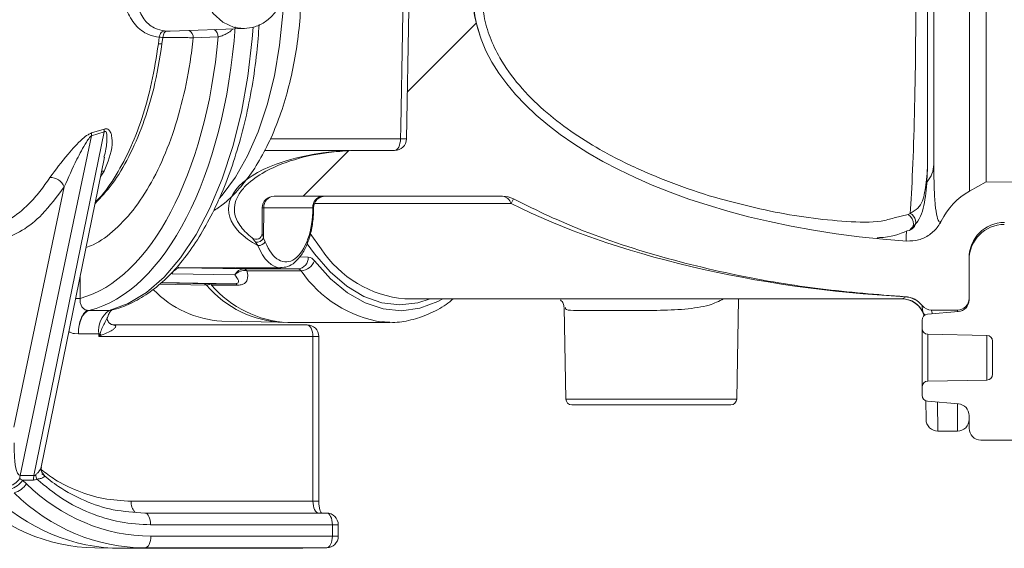
# Model space of a CAD drawing. Units: millimetres. Extents: x 1516 to 3684, y 567 to 3485.
# Drawn here: x 2882 to 2966, y 3123 to 3168 of the extents above; entities that cross this region are included whole.
import ezdxf

# ---------------------------------------------------------------- set-up
doc = ezdxf.new("R2010")
doc.units = ezdxf.units.MM
doc.header["$LTSCALE"] = 18
doc.linetypes.add('SLD-Durchgehend', pattern=[0])

# ---------------------------------------------------------------- blocks, each defined once
blk = doc.blocks.new('SW_HATCH_0')
at = {"color": 0, "linetype": 'SLD-Durchgehend', "lineweight": 18}
for p, q in [((-158.864, 730.181), (-164.723, 724.322)), ((-169.707, 719.338), (-173.575, 715.471))]:
    blk.add_line(p, q, dxfattribs=at)

msp = doc.modelspace()

# ---------------------------------------------------------------- linework, layer by layer
at = {"color": 7, "linetype": 'SLD-Durchgehend', "lineweight": 18}
for p, q in [((2959.683, 3155.537), (2959.683, 3191.479)), ((2962.728, 3188.943), (2962.728, 3153.282)), ((2964.128, 3188.152), (2964.128, 3154.074)), ((2959.157, 3171.358), (2959.157, 3156.25)), ((2893.873, 3166.354), (2893.801, 3165.784)), ((2893.874, 3166.363), (2893.873, 3166.354)), ((2894.106, 3165.784), (2894.177, 3166.34)), ((2894.177, 3166.341), (2894.177, 3166.34)), ((2894.796, 3166.877), (2901.114, 3167.098)), ((2898.886, 3166.378), (2896.771, 3166.296)), ((2893.801, 3165.784), (2894.106, 3165.784)), ((2888.126, 3157.983), (2882.054, 3129.098)), ((2883.229, 3129.098), (2889.191, 3158.33)), ((2888.121, 3158.218), (2889.184, 3158.547)), ((2889.191, 3158.33), (2888.126, 3157.983)), ((2903.301, 3157.722), (2914.369, 3157.722)), ((2914.369, 3157.722), (2914.877, 3157.713)), ((2910.052, 3156.731), (2902.841, 3156.731)), ((2910.133, 3156.731), (2913.877, 3156.731)), ((2883.853, 3129.803), (2889.228, 3156.153)), ((2959.683, 3155.537), (2959.689, 3155.115)), ((2889.191, 3154.983), (2888.903, 3154.56)), ((2964.128, 3154.074), (2962.728, 3153.282)), ((2964.128, 3154.074), (2983.692, 3153.903)), ((2881.515, 3133.217), (2885.811, 3153.649)), ((2903.628, 3152.848), (2923.045, 3152.848)), ((2923.77, 3152.224), (2907.059, 3152.224)), ((2923.77, 3152.224), (2923.978, 3152.617)), ((2902.606, 3149.675), (2902.628, 3151.858)), ((2902.762, 3151.857), (2902.628, 3151.858)), ((2902.762, 3151.857), (2902.736, 3149.285)), ((2906.919, 3151.857), (2902.762, 3151.857)), ((2956.309, 3150.996), (2957.506, 3151.278)), ((2957.506, 3151.278), (2957.668, 3151.369)), ((2906.709, 3149.687), (2907.63, 3148.363)), ((2957.876, 3150.091), (2957.915, 3150.116)), ((2902.258, 3148.645), (2902.059, 3148.932)), ((2902.736, 3149.285), (2902.887, 3148.952)), ((2905.799, 3147.678), (2906.529, 3147.666)), ((2962.683, 3144.163), (2962.683, 3147.613)), ((2962.683, 3144.029), (2962.683, 3147.447)), ((2900.304, 3146.166), (2894.971, 3146.259)), ((2895.37, 3146.815), (2895.723, 3146.759)), ((2900.325, 3146.759), (2895.723, 3146.759)), ((2895.723, 3146.759), (2901.056, 3146.666)), ((2905.658, 3146.666), (2900.325, 3146.759)), ((2900.373, 3146.758), (2904.202, 3146.758)), ((2901.056, 3146.666), (2905.658, 3146.666)), ((2905.923, 3146.509), (2901.321, 3146.509)), ((2887.156, 3145.993), (2887.156, 3144.162)), ((2893.886, 3145.363), (2897.884, 3145.291)), ((2898.096, 3145.396), (2893.999, 3145.468)), ((2900.279, 3145.396), (2894.039, 3145.505)), ((2898.096, 3145.396), (2900.279, 3145.396)), ((2900.506, 3145.283), (2898.322, 3145.283)), ((2886.782, 3144.162), (2887.156, 3144.162)), ((2914.752, 3144.113), (2929.089, 3144.113)), ((2934.6, 3144.113), (2956.948, 3144.113)), ((2942.941, 3135.604), (2943.09, 3144.113)), ((2957.249, 3144.291), (2957.249, 3144.302)), ((2887.905, 3143.125), (2889.625, 3143.125)), ((2928.288, 3143.381), (2928.424, 3135.604)), ((2958.702, 3143.543), (2958.702, 3143.544)), ((2961.77, 3143.033), (2959.139, 3142.803)), ((2959.487, 3143.163), (2961.683, 3143.163)), ((2959.487, 3143.163), (2959.487, 3143.162)), ((2961.683, 3143.025), (2961.683, 3143.163)), ((2899.189, 3142.224), (2904.211, 3142.123)), ((2904.793, 3142.113), (2913.453, 3142.113)), ((2913.453, 3142.113), (2912.844, 3142.139)), ((2958.683, 3141.604), (2958.683, 3142.305)), ((2889.765, 3141.964), (2889.739, 3141.979)), ((2889.98, 3141.913), (2906.434, 3141.913)), ((2958.683, 3136.622), (2958.683, 3141.604)), ((2887.008, 3141.14), (2886.665, 3141.17)), ((2888.747, 3141.14), (2887.008, 3141.14)), ((2887.008, 3141.14), (2887.008, 3141.14)), ((2888.747, 3140.913), (2888.747, 3141.14)), ((2888.747, 3141.14), (2888.843, 3141.14)), ((2906.934, 3140.913), (2888.747, 3140.913)), ((2906.934, 3126.913), (2906.934, 3140.913)), ((2907.434, 3140.913), (2906.934, 3140.913)), ((2907.434, 3126.913), (2907.434, 3140.913)), ((2959.174, 3141.104), (2964.192, 3141.017)), ((2959.174, 3141.104), (2959.174, 3137.121)), ((2964.192, 3137.209), (2964.192, 3141.017)), ((2964.683, 3137.709), (2964.683, 3140.517)), ((2964.192, 3137.209), (2959.174, 3137.121)), ((2958.683, 3135.921), (2958.683, 3136.622)), ((2928.424, 3135.604), (2935.683, 3135.604)), ((2935.683, 3135.604), (2942.941, 3135.604)), ((2959.02, 3133.865), (2959.006, 3135.453)), ((2959.139, 3135.423), (2961.77, 3135.193)), ((2960.005, 3135.347), (2960.02, 3132.873)), ((2935.683, 3135.113), (2928.924, 3135.113)), ((2942.441, 3135.113), (2935.683, 3135.113)), ((2961.683, 3132.873), (2961.683, 3135.2)), ((2962.683, 3133.113), (2962.683, 3134.197)), ((2960.02, 3132.873), (2961.683, 3132.873)), ((2963.683, 3132.113), (2967.683, 3132.113)), ((2883.792, 3129.65), (2883.828, 3129.725)), ((2882.054, 3129.098), (2883.229, 3129.098)), ((2882.259, 3128.716), (2882.592, 3128.393)), ((2883.191, 3128.716), (2882.259, 3128.716)), ((2891.495, 3126.913), (2906.934, 3126.913)), ((2907.434, 3126.913), (2906.934, 3126.913)), ((2892.646, 3125.913), (2908.084, 3125.913)), ((2908.584, 3124.913), (2893.146, 3124.913)), ((2908.584, 3123.948), (2908.584, 3124.913)), ((2908.584, 3124.913), (2909.084, 3124.913)), ((2909.084, 3123.948), (2909.084, 3124.913)), ((2893.169, 3123.948), (2908.584, 3123.948)), ((2908.584, 3123.948), (2909.084, 3123.948)), ((2888.401, 3122.95), (2890.394, 3122.915)), ((2892.673, 3122.948), (2890.658, 3122.913)), ((2890.658, 3122.913), (2906.084, 3122.913)), ((2908.088, 3122.948), (2892.673, 3122.948)), ((2906.084, 3122.913), (2908.088, 3122.948))]:
    msp.add_line(p, q, dxfattribs=at)
at = {"color": 7, "linetype": 'SLD-Durchgehend', "lineweight": 18, "flags": 128}
for points in [[(2914.369, 3157.722), (2914.387, 3158.731), (2914.529, 3166.729), (2914.745, 3178.94), (2914.933, 3189.539)], [(2915.419, 3188.344), (2915.408, 3187.723), (2915.267, 3179.725), (2914.877, 3157.713)], [(2901.09, 3167.097), (2900.235, 3167.196), (2899.27, 3167.634), (2898.459, 3168.381), (2897.875, 3169.37), (2897.569, 3170.514), (2897.569, 3171.712), (2897.875, 3172.856), (2898.459, 3173.845), (2899.27, 3174.592), (2900.235, 3175.029), (2901.16, 3175.126)], [(2898.957, 3152.644), (2899.21, 3152.926), (2900.352, 3154.452), (2901.384, 3156.264), (2902.29, 3158.329), (2903.053, 3160.613), (2903.66, 3163.077), (2904.102, 3165.678), (2904.37, 3168.372), (2904.444, 3169.952)], [(2889.625, 3143.125), (2891.23, 3143.712), (2892.79, 3144.665), (2894.285, 3145.973), (2895.695, 3147.617), (2897, 3149.576), (2898.183, 3151.823), (2899.228, 3154.329), (2900.122, 3157.059), (2900.852, 3159.978), (2901.408, 3163.045), (2901.784, 3166.221), (2901.862, 3167.209)], [(2914.369, 3157.722), (2914.359, 3157.528), (2914.33, 3157.342), (2914.285, 3157.171), (2914.223, 3157.021), (2914.149, 3156.898), (2914.064, 3156.806), (2913.972, 3156.75), (2913.877, 3156.731)], [(2889.191, 3154.983), (2889.037, 3154.961), (2888.982, 3154.946)], [(2957.622, 3149.945), (2957.779, 3150.055), (2957.895, 3150.233), (2957.945, 3150.456), (2957.926, 3150.698), (2957.839, 3150.933), (2957.693, 3151.133), (2957.506, 3151.278)], [(2957.413, 3149.903), (2957.612, 3149.941), (2957.622, 3149.945)], [(2916.881, 3144.113), (2915.849, 3143.79), (2914.315, 3143.613), (2912.782, 3143.792), (2911.27, 3144.324), (2909.799, 3145.203), (2908.388, 3146.416), (2907.057, 3147.948), (2906.445, 3148.8)], [(2907.058, 3147.352), (2908.42, 3145.827), (2909.861, 3144.628), (2911.361, 3143.769), (2912.902, 3143.262), (2914.461, 3143.114), (2916.018, 3143.327), (2917.552, 3143.898), (2917.959, 3144.113)], [(2889.625, 3143.125), (2889.793, 3143.144), (2889.803, 3143.147)], [(2906.434, 3141.913), (2906.532, 3141.894), (2906.625, 3141.837), (2906.712, 3141.744), (2906.788, 3141.62), (2906.85, 3141.468), (2906.896, 3141.296), (2906.924, 3141.108), (2906.934, 3140.913)], [(2906.934, 3126.913), (2906.944, 3126.718), (2906.972, 3126.53), (2907.018, 3126.357), (2907.08, 3126.206), (2907.156, 3126.081), (2907.243, 3125.989), (2907.336, 3125.932), (2907.434, 3125.913)], [(2893.146, 3124.913), (2893.136, 3125.108), (2893.107, 3125.296), (2893.061, 3125.468), (2892.999, 3125.62), (2892.923, 3125.744), (2892.837, 3125.837), (2892.743, 3125.894), (2892.646, 3125.913)], [(2908.584, 3124.913), (2908.574, 3125.108), (2908.546, 3125.296), (2908.5, 3125.468), (2908.438, 3125.62), (2908.362, 3125.744), (2908.275, 3125.837), (2908.182, 3125.894), (2908.084, 3125.913)], [(2893.169, 3123.948), (2893.159, 3123.754), (2893.131, 3123.567), (2893.085, 3123.395), (2893.024, 3123.244), (2892.949, 3123.119), (2892.863, 3123.026), (2892.77, 3122.969), (2892.673, 3122.948)], [(2908.584, 3123.948), (2908.575, 3123.754), (2908.546, 3123.567), (2908.501, 3123.395), (2908.439, 3123.244), (2908.364, 3123.119), (2908.278, 3123.026), (2908.185, 3122.969), (2908.088, 3122.948)]]:
    msp.add_lwpolyline(points, dxfattribs=at)
at = {"color": 7, "linetype": 'SLD-Durchgehend', "lineweight": 18}
for centre, radius, start, end in [((2896.058, 3166.314), 0.713, 358.56534, 60.36471), ((2898.171, 3166.395), 0.715, 358.6198, 58.96962), ((2889.558, 3158.13), 1.439, 176.52266, 185.88213), ((2890.657, 3158.489), 1.475, 177.72111, 186.1876), ((2913.877, 3157.731), 1, 270, 358.98453), ((2957.412, 3155.574), 2.271, 318.46995, 359.05865), ((2884.599, 3153.116), 1.324, 23.73306, 90.39525), ((2965.683, 3148.06), 6, 119.5, 153.65611), ((2903.628, 3151.848), 1, 90, 179.42265), ((2903.7, 3151.912), 0.939, 94.35654, 183.36149), ((2907.856, 3151.912), 0.939, 94.35654, 183.36149), ((2907.986, 3151.848), 1, 90.00847, 180.19566), ((2923.045, 3150.848), 2, 62.19469, 90), ((2922.902, 3151.949), 0.911, 17.60904, 81.01349), ((2957.387, 3150.663), 0.76, 313.98439, 68.3204), ((2965.683, 3147.613), 3, 90, 180), ((2965.683, 3147.447), 3, 90.2, 180), ((2902.106, 3149.68), 0.5, 232.38671, 359.42265), ((2902.13, 3149.623), 0.694, 264.15354, 330.90275), ((2902.26, 3149.438), 0.793, 269.86063, 322.19296), ((2915.63, 3153.678), 9.605, 213.59944, 264.75527), ((2905.585, 3147.608), 0.945, 274.42407, 3.50188), ((2905.867, 3147.769), 1.262, 272.52487, 340.68191), ((2906.465, 3146.956), 0.713, 33.75543, 84.89189), ((2895.751, 3145.901), 0.858, 91.86835, 155.35624), ((2901.084, 3145.808), 0.858, 91.86835, 155.35624), ((2901.138, 3145.371), 1.152, 80.89632, 136.38965), ((2901.024, 3146.311), 0.356, 33.75543, 84.89189), ((2905.626, 3146.311), 0.356, 33.75543, 84.89189), ((2914.425, 3152.31), 10.293, 214.30901, 261.16537), ((2897.628, 3145.069), 0.338, 40.97498, 81.30371), ((2897.879, 3145.828), 0.537, 270.52581, 303.75463), ((2898.074, 3145.07), 0.327, 40.68985, 86.25379), ((2900.257, 3145.07), 0.327, 40.68985, 86.25379), ((2899.738, 3151.084), 8.876, 224.36886, 266.45405), ((2904.723, 3151.074), 8.957, 220.21595, 268.13572), ((2905.237, 3151.207), 9.105, 220.58837, 267.20787), ((2956.948, 3142.113), 2, 16.7425, 90.3159), ((2956.948, 3142.131), 2, 24.36725, 88.93668), ((2957.132, 3142.305), 2, 38.26153, 86.62946), ((2957.145, 3142.306), 1.988, 38.48935, 87.01771), ((2961.683, 3144.163), 1, 270, 0), ((2961.683, 3144.029), 1, 275, 0), ((2887.907, 3143.887), 0.762, 260.76587, 269.90073), ((2890.721, 3141.454), 1.998, 123.264, 189.03823), ((2959.487, 3144.163), 1, 218.26153, 270), ((2959.487, 3144.162), 1, 218.2583, 269.97827), ((2959.402, 3143.252), 0.698, 205.0586, 227.60343), ((2959.183, 3142.305), 0.5, 95, 180), ((2890.107, 3142.595), 0.718, 241.52739, 270.40139), ((2889.977, 3141.639), 0.274, 60.4437, 89.41124), ((2906.434, 3140.913), 1, 0, 90), ((2959.183, 3141.604), 0.5, 180, 269), ((2890.354, 3142.349), 1.935, 218.66501, 223.12178), ((2964.183, 3140.517), 0.5, 0, 89), ((2959.183, 3136.622), 0.5, 91, 180), ((2964.183, 3137.709), 0.5, 271, 0), ((2928.924, 3135.613), 0.5, 181, 270), ((2942.441, 3135.613), 0.5, 270, 359), ((2959.183, 3135.921), 0.5, 180, 265), ((2961.683, 3134.197), 1, 0, 85), ((2960.02, 3133.873), 1, 180.5, 270.5356), ((2961.683, 3133.873), 1, 270, 0), ((2963.683, 3133.113), 1, 180, 270), ((2880.764, 3129.692), 1.52, 277.7861, 325.63213), ((2880.775, 3129.648), 1.752, 284.25407, 327.85169), ((2883.866, 3128.727), 1.85, 168.42315, 176.69451), ((2885.09, 3128.72), 1.899, 168.50835, 180.13216), ((2885.073, 3129.417), 1.711, 188.41984, 201.50695), ((2881.109, 3129.325), 1.752, 284.25407, 327.85169), ((2892.753, 3126.817), 1.261, 175.65253, 220.62095), ((2908.084, 3124.913), 1, 0, 90), ((2908.084, 3123.948), 1, 270.99992, 0)]:
    msp.add_arc(centre, radius, start, end, dxfattribs=at)
for centre, major_axis, ratio, start_param, end_param in [((2963.04, 3170.113), (-42.542, 0), 0.499943, 6.230028, 7.720785), ((2957.157, 3170.113), (0, 21.8), 0.045872, 3.677499, 4.764749), ((2886.153, 3171.113), (0, 28.2), 0.50729, 3.264418, 4.574635), ((2885.291, 3171.113), (0, 27.2), 0.507558, 3.277074, 4.537423), ((2911.257, 3151.758), (11.5, 0), 0.434783, 1.675816, 3.81372), ((2963.683, 3170.113), (55, 0), 0.472727, 3.900367, 4.595139), ((2904.669, 3151.754), (0.045, 4.5), 0.499962, 2.247962, 4.740234), ((2904.236, 3151.758), (0.045, 5), 0.499969, 2.247458, 3.146127), ((2956.703, 3170.113), (-0.245, 26), 0.038458, 3.141231, 3.178642), ((2888.031, 3141.14), (0, 2), 0.511337, 0.122825, 1.570796), ((2888.247, 3140.913), (0.91, 1.991), 0.208712, 4.807452, 4.921455), ((2888.247, 3140.913), (1.799, 0.977), 0.119322, 4.928734, 5.042737), ((2882.53, 3133.942), (0.492, 4.843), 0.177102, 2.027904, 3.160219), ((2882.783, 3128.716), (2.127, -0.979), 0.095446, 4.389593, 4.507907), ((2883.177, 3133.942), (-0.016, 5.226), 0.331413, 3.140598, 3.309037), ((2883.677, 3133.942), (0.462, 4.843), 0.177168, 3.157855, 3.326294), ((2893.169, 3142.949), (0.002, 19.001), 0.865997, 2.443572, 3.141676), ((2888.669, 3142.949), (0.019, 20.001), 0.866079, 2.444318, 3.127225), ((2890.658, 3142.914), (0.002, 20.001), 0.865997, 2.443572, 3.141676), ((2892.669, 3142.949), (-0.016, 20.001), 0.86592, 2.442807, 3.140911)]:
    msp.add_ellipse(centre, major_axis=major_axis, ratio=ratio, start_param=start_param, end_param=end_param, dxfattribs=at)
for points, knots in [([(2898.555, 3151.636), (2898.844, 3151.832), (2899.606, 3152.349), (2900.707, 3153.483), (2901.878, 3155.005), (2902.927, 3156.803), (2903.839, 3158.825), (2904.597, 3161.032), (2905.194, 3163.38), (2905.625, 3165.832), (2905.89, 3168.356), (2905.987, 3170.915), (2905.916, 3173.475), (2905.678, 3176.002), (2905.273, 3178.462), (2904.705, 3180.82), (2903.975, 3183.049), (2903.082, 3185.116), (2902.028, 3186.996), (2900.806, 3188.639), (2899.612, 3189.881), (2898.769, 3190.45), (2898.448, 3190.666)], [0, 0, 0, 0, 0.029748, 0.078426, 0.129229, 0.181449, 0.23417, 0.286713, 0.338939, 0.390869, 0.442582, 0.49417, 0.545728, 0.597336, 0.649076, 0.701052, 0.753376, 0.806163, 0.859489, 0.913303, 0.967005, 1, 1, 1, 1]), ([(2901.087, 3167.11), (2901.395, 3167.138), (2902.041, 3167.198), (2902.94, 3167.665), (2903.716, 3168.38), (2904.281, 3169.312), (2904.572, 3170.258), (2904.602, 3170.872), (2904.613, 3171.113)], [0, 0, 0, 0, 0.162304, 0.340041, 0.518427, 0.698973, 0.881921, 1, 1, 1, 1]), ([(2921.155, 3166.452), (2920.993, 3166.965), (2920.505, 3168.504), (2920.552, 3170.128), (2920.583, 3171.211)], [0, 0, 0, 0, 0.333212, 1, 1, 1, 1]), ([(2921.329, 3171.136), (2921.312, 3170.13), (2921.285, 3168.497), (2921.953, 3166.316), (2922.91, 3164.309), (2924.43, 3162.197), (2926.495, 3160.136), (2928.814, 3158.341), (2931.538, 3156.635), (2934.693, 3155.044), (2938.281, 3153.639), (2940.801, 3152.785), (2942.125, 3152.469), (2942.189, 3152.453)], [0, 0, 0, 0, 0.099055, 0.160723, 0.224109, 0.319141, 0.417074, 0.51283, 0.609641, 0.735917, 0.863271, 0.993389, 1, 1, 1, 1]), ([(2892.034, 3168.913), (2892.22, 3168.522), (2892.59, 3167.74), (2893.42, 3167.087), (2894.048, 3166.948), (2894.3, 3166.892)], [0, 0, 0, 0, 0.374815, 0.749375, 1, 1, 1, 1]), ([(2893.873, 3166.354), (2893.56, 3166.417), (2892.801, 3166.572), (2891.78, 3167.317), (2891.317, 3168.219), (2891.087, 3168.668)], [0, 0, 0, 0, 0.259726, 0.631315, 1, 1, 1, 1]), ([(2889.803, 3143.147), (2890.092, 3143.228), (2890.899, 3143.455), (2892.191, 3144.074), (2893.651, 3145.081), (2895.045, 3146.387), (2896.36, 3147.974), (2897.578, 3149.828), (2898.685, 3151.922), (2899.668, 3154.23), (2900.517, 3156.725), (2901.225, 3159.377), (2901.78, 3162.159), (2902.172, 3164.852), (2902.303, 3166.634), (2902.362, 3167.431)], [0, 0, 0, 0, 0.043592, 0.121899, 0.201035, 0.281391, 0.362648, 0.444378, 0.526246, 0.608046, 0.689728, 0.77129, 0.852746, 0.934121, 1, 1, 1, 1]), ([(2896.771, 3166.296), (2896.685, 3165.607), (2896.441, 3163.655), (2895.794, 3160.578), (2894.753, 3157.24), (2893.433, 3154.307), (2891.888, 3151.836), (2890.149, 3149.946), (2888.711, 3148.883), (2887.863, 3148.55), (2887.661, 3148.471)], [0, 0, 0, 0, 0.079559, 0.225429, 0.3713, 0.517181, 0.663066, 0.80883, 0.9546, 1, 1, 1, 1]), ([(2894.3, 3166.892), (2894.298, 3166.892), (2894.257, 3166.89), (2894.169, 3166.864), (2894.046, 3166.758), (2893.937, 3166.585), (2893.895, 3166.437), (2893.874, 3166.363)], [0, 0, 0, 0, 0.015285, 0.233736, 0.489357, 0.744673, 1, 1, 1, 1]), ([(2894.177, 3166.34), (2894.114, 3166.343), (2894.012, 3166.347), (2893.912, 3166.358), (2893.874, 3166.363)], [0, 0, 0, 0, 0.6225036, 1, 1, 1, 1]), ([(2894.504, 3166.876), (2894.502, 3166.876), (2894.47, 3166.874), (2894.4, 3166.847), (2894.304, 3166.74), (2894.221, 3166.565), (2894.192, 3166.416), (2894.177, 3166.341)], [0, 0, 0, 0, 0.016196, 0.231234, 0.487584, 0.74379, 1, 1, 1, 1]), ([(2896.771, 3166.296), (2896.63, 3166.308), (2896.349, 3166.332), (2895.711, 3166.332), (2895.008, 3166.326), (2894.481, 3166.331), (2894.225, 3166.34), (2894.177, 3166.341)], [0, 0, 0, 0, 0.237831, 0.474599, 0.716985, 0.947264, 1, 1, 1, 1]), ([(2894.3, 3166.892), (2894.323, 3166.889), (2894.39, 3166.882), (2894.459, 3166.879), (2894.504, 3166.876)], [0, 0, 0, 0, 0.3288315, 1, 1, 1, 1]), ([(2894.504, 3166.876), (2894.524, 3166.875), (2894.617, 3166.872), (2894.717, 3166.876), (2894.796, 3166.879)], [0, 0, 0, 0, 0.216465, 1, 1, 1, 1]), ([(2900.14, 3167.064), (2900.084, 3167.005), (2899.918, 3166.834), (2899.581, 3166.639), (2899.218, 3166.484), (2898.996, 3166.411), (2898.907, 3166.385), (2898.886, 3166.378)], [0, 0, 0, 0, 0.151314, 0.44193, 0.693387, 0.92533, 1, 1, 1, 1]), ([(2888.427, 3152.226), (2888.92, 3152.754), (2889.949, 3153.854), (2891.319, 3156.141), (2892.505, 3158.88), (2893.509, 3162.09), (2893.899, 3164.504), (2894.106, 3165.784)], [0, 0, 0, 0, 0.182295, 0.380435, 0.578493, 0.77655, 1, 1, 1, 1]), ([(2888.459, 3152.384), (2888.499, 3152.418), (2889.07, 3152.91), (2890.056, 3154.339), (2891.356, 3156.649), (2892.427, 3159.408), (2893.283, 3162.458), (2893.628, 3164.676), (2893.801, 3165.784)], [0, 0, 0, 0, 0.014596, 0.211677, 0.408758, 0.605838, 0.802919, 1, 1, 1, 1]), ([(2884.59, 3154.44), (2885.067, 3155.089), (2885.842, 3156.143), (2887.023, 3157.439), (2887.749, 3158.056), (2888.02, 3158.174), (2888.121, 3158.218)], [0, 0, 0, 0, 0.51817, 0.842034, 0.941156, 1, 1, 1, 1]), ([(2888.126, 3157.983), (2888.085, 3157.951), (2888.025, 3157.904), (2887.869, 3157.725), (2887.448, 3157.093), (2886.702, 3155.656), (2886.152, 3154.418), (2885.811, 3153.649)], [0, 0, 0, 0, 0.029231, 0.042822, 0.132519, 0.46153, 1, 1, 1, 1]), ([(2889.174, 3156.158), (2889.242, 3156.39), (2889.361, 3156.803), (2889.417, 3157.387), (2889.442, 3157.84), (2889.421, 3158.145), (2889.371, 3158.29), (2889.329, 3158.339), (2889.302, 3158.353), (2889.272, 3158.358), (2889.245, 3158.356), (2889.213, 3158.343), (2889.197, 3158.333), (2889.191, 3158.33)], [0, 0, 0, 0, 0.2950021, 0.5249187, 0.7277139, 0.8670086, 0.9195263, 0.9397734, 0.9602145, 0.9625348, 0.9794595, 0.9932124, 1, 1, 1, 1]), ([(2889.184, 3158.547), (2889.194, 3158.551), (2889.256, 3158.569), (2889.381, 3158.584), (2889.527, 3158.542), (2889.682, 3158.408), (2889.806, 3158.137), (2889.873, 3157.728), (2889.888, 3156.643), (2889.507, 3155.734), (2889.191, 3154.983)], [0, 0, 0, 0, 0.006086, 0.036088, 0.074512, 0.112112, 0.195822, 0.306646, 0.427634, 1, 1, 1, 1]), ([(2910.133, 3156.731), (2909.516, 3156.685), (2907.904, 3156.565), (2905.334, 3156.039), (2902.877, 3155.045), (2901.277, 3153.882), (2900.533, 3152.902), (2900.232, 3152.096), (2900.262, 3151.263), (2900.681, 3150.344), (2901.267, 3149.711), (2901.708, 3149.359), (2901.801, 3149.284)], [0, 0, 0, 0, 0.125125, 0.327233, 0.528233, 0.657618, 0.721706, 0.77493, 0.828561, 0.885594, 0.9759, 1, 1, 1, 1]), ([(2959.157, 3156.25), (2959.157, 3156.244), (2959.157, 3156.204), (2959.157, 3156.105), (2959.156, 3155.882), (2959.15, 3155.441), (2959.114, 3154.228), (2958.961, 3152.505), (2958.627, 3150.938), (2957.906, 3150.246), (2957.668, 3150.018)], [0, 0, 0, 0, 0.002175, 0.01486, 0.036763, 0.085014, 0.181952, 0.510677, 0.838478, 1, 1, 1, 1]), ([(2957.668, 3151.369), (2957.907, 3151.517), (2958.63, 3151.963), (2958.925, 3153.115), (2959.128, 3154.591), (2959.154, 3155.696), (2959.157, 3156.111), (2959.157, 3156.202), (2959.157, 3156.234), (2959.157, 3156.245), (2959.157, 3156.25)], [0, 0, 0, 0, 0.1589886, 0.4806667, 0.8142693, 0.9588219, 0.986382, 0.9950715, 0.9977679, 1, 1, 1, 1]), ([(2959.689, 3155.115), (2959.694, 3154.59), (2959.705, 3153.376), (2959.799, 3152.032), (2959.954, 3151.026), (2960.14, 3150.548), (2960.252, 3150.667), (2960.306, 3150.723)], [0, 0, 0, 0, 0.158113, 0.365748, 0.580899, 0.801052, 1, 1, 1, 1]), ([(2879.459, 3150.091), (2880.029, 3150.315), (2881.183, 3150.769), (2882.604, 3151.951), (2883.74, 3153.207), (2884.31, 3154.034), (2884.59, 3154.44)], [0, 0, 0, 0, 0.307586, 0.622864, 0.815069, 1, 1, 1, 1]), ([(2885.811, 3153.649), (2885.196, 3152.819), (2884.077, 3151.311), (2882.234, 3149.828), (2881.026, 3149.346), (2880.415, 3149.102)], [0, 0, 0, 0, 0.376869, 0.684585, 1, 1, 1, 1]), ([(2923.978, 3152.617), (2925.173, 3152.023), (2928.761, 3150.239), (2935.106, 3147.986), (2942.65, 3146.102), (2950.062, 3144.864), (2954.849, 3144.489), (2957.249, 3144.302)], [0, 0, 0, 0, 0.11592, 0.348029, 0.582931, 0.790929, 1, 1, 1, 1]), ([(2942.189, 3152.453), (2943.391, 3152.146), (2945.674, 3151.564), (2949.078, 3150.981), (2952.271, 3150.665), (2954.865, 3150.59), (2955.955, 3150.897), (2956.309, 3150.996)], [0, 0, 0, 0, 0.240337, 0.456237, 0.675496, 0.894637, 1, 1, 1, 1]), ([(2904.186, 3146.785), (2904.381, 3146.793), (2904.815, 3146.811), (2905.425, 3147.203), (2905.989, 3147.836), (2906.458, 3148.728), (2906.796, 3149.826), (2906.969, 3150.929), (2906.981, 3151.641), (2906.985, 3151.934)], [0, 0, 0, 0, 0.11602, 0.257853, 0.406776, 0.565847, 0.727409, 0.887957, 1, 1, 1, 1]), ([(2906.979, 3151.846), (2906.98, 3151.847), (2906.984, 3151.85), (2906.944, 3151.854), (2906.919, 3151.857)], [0, 0, 0, 0, 0.356405, 1, 1, 1, 1]), ([(2960.306, 3150.723), (2960.303, 3150.717), (2960.225, 3150.561), (2959.956, 3150.12), (2959.342, 3149.523), (2958.408, 3149.065), (2957.73, 3149.044), (2957.39, 3149.033)], [0, 0, 0, 0, 0.0056547, 0.1471953, 0.4328337, 0.7163752, 1, 1, 1, 1]), ([(2902.606, 3149.675), (2902.606, 3149.675), (2902.606, 3149.675), (2902.61, 3149.664), (2902.626, 3149.614), (2902.664, 3149.497), (2902.711, 3149.36), (2902.736, 3149.285)], [0, 0, 0, 0, 0.0061, 0.183425, 0.241813, 0.580517, 1, 1, 1, 1]), ([(2957.413, 3149.903), (2956.734, 3149.623), (2956.015, 3149.326), (2954.942, 3149.319), (2954.881, 3149.319)], [0, 0, 0, 0, 0.943774, 1, 1, 1, 1]), ([(2957.34, 3149.039), (2957.333, 3149.203), (2957.326, 3149.378), (2957.359, 3149.86), (2957.361, 3149.89)], [0, 0, 0, 0, 0.936139, 1, 1, 1, 1]), ([(2957.618, 3149.954), (2957.681, 3149.979), (2957.795, 3150.025), (2957.872, 3150.093), (2957.907, 3150.124)], [0, 0, 0, 0, 0.542902, 1, 1, 1, 1]), ([(2902.059, 3148.932), (2902.009, 3148.999), (2901.919, 3149.12), (2901.83, 3149.244), (2901.803, 3149.281), (2901.801, 3149.284), (2901.801, 3149.284), (2901.801, 3149.284)], [0, 0, 0, 0, 0.424387, 0.763135, 0.947224, 0.994054, 1, 1, 1, 1]), ([(2901.321, 3146.509), (2901.322, 3146.505), (2901.399, 3146.221), (2901.434, 3145.821), (2901.188, 3145.456), (2900.877, 3145.306), (2900.62, 3145.29), (2900.506, 3145.283)], [0, 0, 0, 0, 0.006822, 0.48083, 0.728127, 0.879234, 1, 1, 1, 1]), ([(2900.279, 3145.396), (2900.326, 3145.398), (2900.396, 3145.401), (2900.514, 3145.43), (2900.624, 3145.513), (2900.612, 3145.75), (2900.429, 3145.997), (2900.304, 3146.166)], [0, 0, 0, 0, 0.062382, 0.092123, 0.223154, 0.470837, 1, 1, 1, 1]), ([(2887.156, 3144.162), (2887.15, 3144.045), (2887.139, 3143.812), (2887.253, 3143.499), (2887.451, 3143.263), (2887.648, 3143.162), (2887.764, 3143.139), (2887.784, 3143.135)], [0, 0, 0, 0, 0.245635, 0.486521, 0.721102, 0.950226, 1, 1, 1, 1]), ([(2912.781, 3142.181), (2913.084, 3142.15), (2913.909, 3142.065), (2915.257, 3142.277), (2916.785, 3142.796), (2917.988, 3143.417), (2918.65, 3143.954), (2918.846, 3144.113)], [0, 0, 0, 0, 0.14513, 0.394034, 0.642944, 0.894347, 1, 1, 1, 1]), ([(2927.96, 3144.033), (2928.056, 3143.941), (2928.234, 3143.77), (2928.256, 3143.489), (2928.266, 3143.359)], [0, 0, 0, 0, 0.538473, 1, 1, 1, 1]), ([(2941.812, 3144.113), (2941.434, 3143.924), (2940.59, 3143.504), (2938.57, 3143.217), (2936.782, 3143.144), (2934.962, 3143.125), (2933.12, 3143.141), (2930.922, 3143.14), (2929.298, 3143.127), (2928.379, 3143.142), (2928.379, 3143.314), (2928.379, 3143.383)], [0, 0, 0, 0, 0.105427, 0.234896, 0.364047, 0.392393, 0.52341, 0.654518, 0.7846, 0.912734, 1, 1, 1, 1]), ([(2929.089, 3144.116), (2929.498, 3144.118), (2930.498, 3144.121), (2932.481, 3144.12), (2934.007, 3144.118), (2934.6, 3144.117)], [0, 0, 0, 0, 0.297245, 0.726722, 1, 1, 1, 1]), ([(2956.985, 3144.131), (2957.054, 3144.15), (2957.174, 3144.182), (2957.227, 3144.259), (2957.249, 3144.291)], [0, 0, 0, 0, 0.577024, 1, 1, 1, 1]), ([(2887.784, 3143.135), (2887.779, 3143.132), (2887.75, 3143.115), (2887.668, 3143.066), (2887.495, 3142.917), (2887.271, 3142.59), (2887.079, 3142.033), (2887.014, 3141.554), (2887.006, 3141.274), (2887.006, 3141.207), (2887.006, 3141.173), (2887.007, 3141.157), (2887.007, 3141.149), (2887.007, 3141.144), (2887.008, 3141.142), (2887.008, 3141.141), (2887.008, 3141.141), (2887.008, 3141.141), (2887.008, 3141.141), (2887.008, 3141.141), (2887.008, 3141.141), (2887.008, 3141.14), (2887.008, 3141.14)], [0, 0, 0, 0, 0.022289, 0.108951, 0.223564, 0.455214, 0.6884, 0.92084, 0.960617, 0.98046, 0.990285, 0.995161, 0.997588, 0.998799, 0.999406, 0.99971, 0.999812, 0.999881, 0.999928, 0.99996, 0.999982, 1, 1, 1, 1]), ([(2889.476, 3142.531), (2889.507, 3142.624), (2889.591, 3142.875), (2889.754, 3143.104), (2889.847, 3143.162), (2889.831, 3143.156), (2889.83, 3143.156)], [0, 0, 0, 0, 0.220513, 0.592881, 0.989553, 1, 1, 1, 1]), ([(2958.77, 3142.957), (2958.744, 3143.105), (2958.691, 3143.403), (2958.698, 3143.496), (2958.702, 3143.543)], [0, 0, 0, 0, 0.495952, 1, 1, 1, 1]), ([(2958.846, 3142.671), (2958.837, 3142.732), (2958.82, 3142.847), (2958.786, 3142.922), (2958.77, 3142.957)], [0, 0, 0, 0, 0.534043, 1, 1, 1, 1]), ([(2959.487, 3143.162), (2959.478, 3143.145), (2959.465, 3143.121), (2959.544, 3142.906), (2959.568, 3142.84)], [0, 0, 0, 0, 0.695478, 1, 1, 1, 1]), ([(2888.843, 3141.14), (2888.95, 3141.442), (2889.115, 3141.906), (2889.404, 3142.369), (2889.456, 3142.522), (2889.461, 3142.536)], [0, 0, 0, 0, 0.626325, 0.965371, 1, 1, 1, 1]), ([(2889.746, 3141.988), (2889.717, 3142.002), (2889.613, 3142.054), (2889.465, 3142.277), (2889.458, 3142.519), (2889.468, 3142.545), (2889.472, 3142.554)], [0, 0, 0, 0, 0.133242, 0.488755, 0.823222, 1, 1, 1, 1]), ([(2886.665, 3141.17), (2886.602, 3141.18), (2886.441, 3141.206), (2886.295, 3141.287), (2886.206, 3141.336)], [0, 0, 0, 0, 0.393766, 1, 1, 1, 1]), ([(2890.112, 3141.877), (2890.131, 3141.863), (2890.179, 3141.827), (2890.179, 3141.756), (2890.128, 3141.648), (2889.95, 3141.48), (2889.532, 3141.262), (2889.157, 3141.113), (2888.941, 3141.027)], [0, 0, 0, 0, 0.0634899, 0.1544373, 0.2023807, 0.369505, 0.6357869, 1, 1, 1, 1]), ([(2889.98, 3141.913), (2889.913, 3141.921), (2889.826, 3141.932), (2889.775, 3141.959), (2889.763, 3141.965)], [0, 0, 0, 0, 0.777229, 1, 1, 1, 1]), ([(2883.38, 3129.166), (2883.438, 3129.22), (2883.582, 3129.353), (2883.717, 3129.522), (2883.778, 3129.626), (2883.792, 3129.65)], [0, 0, 0, 0, 0.342503, 0.848135, 1, 1, 1, 1]), ([(2883.828, 3129.725), (2883.836, 3129.744), (2883.849, 3129.773), (2883.849, 3129.796), (2883.849, 3129.804)], [0, 0, 0, 0, 0.65501, 1, 1, 1, 1]), ([(2884.078, 3129.164), (2884.031, 3129.209), (2883.915, 3129.318), (2883.821, 3129.613), (2883.854, 3129.758), (2883.867, 3129.817)], [0, 0, 0, 0, 0.291799, 0.713067, 1, 1, 1, 1]), ([(2883.848, 3129.615), (2884.228, 3129.324), (2885.186, 3128.59), (2886.964, 3127.736), (2889.145, 3127.045), (2890.704, 3126.957), (2891.495, 3126.913)], [0, 0, 0, 0, 0.168381, 0.424472, 0.708123, 1, 1, 1, 1]), ([(2883.481, 3128.79), (2883.555, 3128.8), (2883.738, 3128.825), (2883.966, 3128.894), (2884.086, 3128.969), (2884.135, 3129.037), (2884.138, 3129.08), (2884.101, 3129.143), (2884.051, 3129.175), (2884.013, 3129.199)], [0, 0, 0, 0, 0.167117, 0.409326, 0.617202, 0.657887, 0.809977, 0.854871, 1, 1, 1, 1]), ([(2893.146, 3124.913), (2892.281, 3124.961), (2890.528, 3125.057), (2888.003, 3125.844), (2885.595, 3127.045), (2884.192, 3128.203), (2883.481, 3128.79)], [0, 0, 0, 0, 0.248642, 0.504495, 0.748832, 1, 1, 1, 1]), ([(2883.91, 3129.229), (2884.376, 3128.859), (2885.515, 3127.957), (2887.545, 3126.89), (2890.012, 3126.072), (2891.749, 3125.967), (2892.646, 3125.913)], [0, 0, 0, 0, 0.1813223, 0.4430796, 0.7124279, 1, 1, 1, 1]), ([(2907.642, 3125.913), (2907.629, 3125.935), (2907.592, 3125.998), (2907.513, 3126.219), (2907.448, 3126.54), (2907.438, 3126.79), (2907.434, 3126.913)], [0, 0, 0, 0, 0.145591, 0.40787, 0.709053, 1, 1, 1, 1])]:
    msp.add_open_spline(points, degree=3, knots=knots, dxfattribs=at)

# ---------------------------------------------------------------- block references
msp.add_blockref('SW_HATCH_0', (3079.67, 2437.377), dxfattribs=at)

doc.saveas('drawing.dxf')
